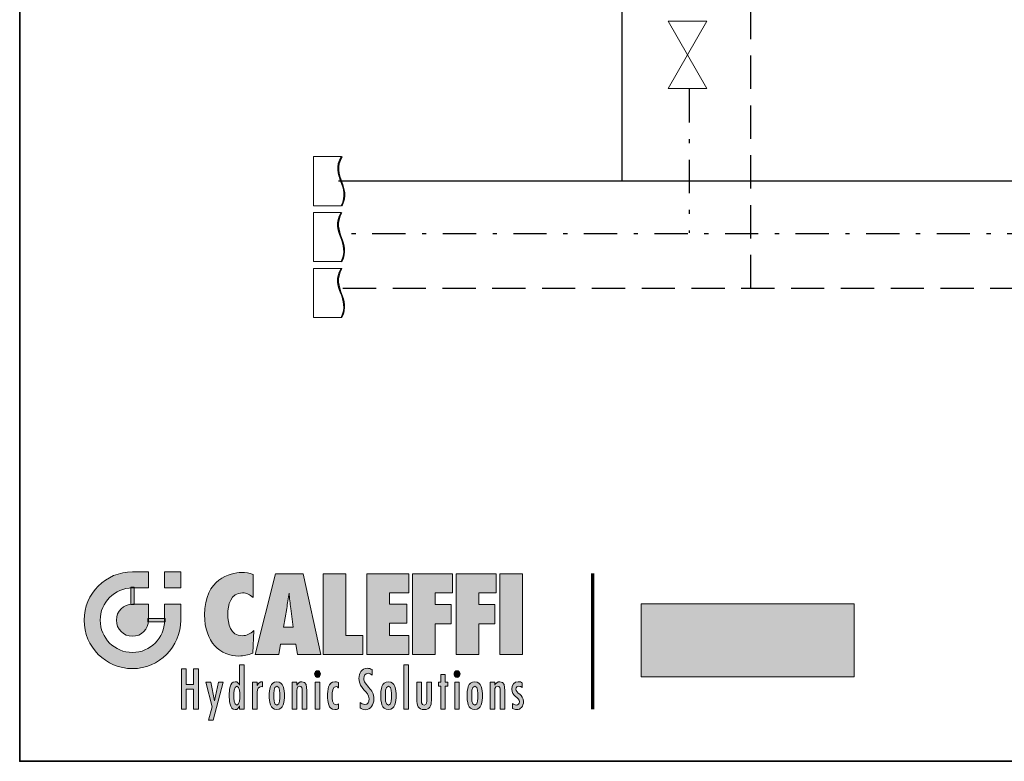
# Model space of a CAD drawing. Extents: x 22 to 1396, y 24 to 821.
# Drawn here: x 22 to 259, y 24 to 203 of the extents above; entities that cross this region are included whole.
import ezdxf

# ---------------------------------------------------------------- set-up
doc = ezdxf.new("R2010")
doc.units = 0
doc.header["$MEASUREMENT"] = 0
for name, pattern in [('AI-Linetype-173', [17, 8, -4, 1, -4]), ('AI-Linetype-49', [12, 8, -4]), ('AI-Linetype-50', [12, 8, -4]), ('AI-Linetype-70', [17, 8, -4, 1, -4])]:
    doc.linetypes.add(name, pattern=pattern)
doc.layers.add('dwg', color=7, linetype='Continuous', lineweight=0)
doc.layers.add('intestazione', color=7, linetype='Continuous', lineweight=0)

msp = doc.modelspace()

# ---------------------------------------------------------------- hatches: boundary and pattern name
at = {"layer": 'dwg'}
h = msp.add_hatch(color=250, dxfattribs=at)
h.dxf.hatch_style = 2
edge = h.paths.add_edge_path()
edge.add_spline(control_points=[(99, 169.75), (99, 169.75), (99.19, 169.7), (99.19, 169.7), (97.84, 167.29), (98.49, 165.47), (99.12, 163.7), (99.74, 161.98), (100.37, 160.21), (99.19, 157.89), (99.19, 157.89), (99, 157.94), (99, 157.94), (100.16, 160.21), (99.53, 161.97), (98.92, 163.67), (98.29, 165.45), (97.62, 167.3), (99, 169.75)], knot_values=[0, 0, 0, 0, 1, 1, 1, 2, 2, 2, 3, 3, 3, 4, 4, 4, 5, 5, 5, 6, 6, 6, 6], degree=3, periodic=0)
h = msp.add_hatch(color=250, dxfattribs=at)
h.dxf.hatch_style = 2
edge = h.paths.add_edge_path()
edge.add_spline(control_points=[(98.95, 156.29), (98.95, 156.29), (99.14, 156.24), (99.14, 156.24), (97.79, 153.83), (98.44, 152.01), (99.07, 150.24), (99.69, 148.52), (100.32, 146.75), (99.14, 144.43), (99.14, 144.43), (98.95, 144.48), (98.95, 144.48), (100.11, 146.75), (99.48, 148.51), (98.87, 150.21), (98.24, 151.99), (97.57, 153.84), (98.95, 156.29)], knot_values=[0, 0, 0, 0, 1, 1, 1, 2, 2, 2, 3, 3, 3, 4, 4, 4, 5, 5, 5, 6, 6, 6, 6], degree=3, periodic=0)
h = msp.add_hatch(color=250, dxfattribs=at)
h.dxf.hatch_style = 2
edge = h.paths.add_edge_path()
edge.add_spline(control_points=[(98.95, 142.83), (98.95, 142.83), (99.14, 142.78), (99.14, 142.78), (97.79, 140.37), (98.44, 138.55), (99.07, 136.78), (99.69, 135.07), (100.32, 133.29), (99.14, 130.97), (99.14, 130.97), (98.95, 131.02), (98.95, 131.02), (100.11, 133.3), (99.48, 135.05), (98.87, 136.75), (98.24, 138.54), (97.57, 140.38), (98.95, 142.83)], knot_values=[0, 0, 0, 0, 1, 1, 1, 2, 2, 2, 3, 3, 3, 4, 4, 4, 5, 5, 5, 6, 6, 6, 6], degree=3, periodic=0)
at = {"layer": 'intestazione'}
h = msp.add_hatch(color=114, dxfattribs=at)
edge = h.paths.add_edge_path()
edge.add_spline(control_points=[(48.68, 65.87), (44.39, 65.87), (40.91, 62.4), (40.91, 58.11), (40.91, 53.82), (44.39, 50.34), (48.68, 50.34), (52.97, 50.34), (56.44, 53.82), (56.44, 58.11), (56.44, 58.11), (56.44, 61.99), (56.44, 61.99), (56.44, 61.99), (60.32, 61.99), (60.32, 61.99), (60.32, 61.99), (60.32, 58.11), (60.32, 58.11), (60.32, 51.68), (55.11, 46.46), (48.68, 46.46), (42.25, 46.46), (37.03, 51.68), (37.03, 58.11), (37.03, 64.54), (42.25, 69.76), (48.68, 69.76), (48.68, 69.76), (52.56, 69.76), (52.56, 69.76), (52.56, 69.76), (52.56, 65.87), (52.56, 65.87), (52.56, 65.87), (48.68, 65.87), (48.68, 65.87)], knot_values=[0, 0, 0, 0, 1, 1, 1, 2, 2, 2, 3, 3, 3, 4, 4, 4, 5, 5, 5, 6, 6, 6, 7, 7, 7, 8, 8, 8, 9, 9, 9, 10, 10, 10, 11, 11, 11, 12, 12, 12, 12], degree=3, periodic=0)
h = msp.add_hatch(color=114, dxfattribs=at)
h.dxf.hatch_style = 2
h.paths.add_polyline_path([(56.44, 69.76), (60.32, 69.76), (60.32, 65.87), (56.44, 65.87)])
h = msp.add_hatch(color=114, dxfattribs=at)
edge = h.paths.add_edge_path()
edge.add_spline(control_points=[(77.73, 69.12), (76.84, 69.46), (75.91, 69.59), (74.94, 69.59), (72.29, 69.59), (66.07, 68.12), (66.07, 59.41), (66.07, 52.76), (69.88, 49.49), (74.35, 49.49), (75.56, 49.49), (76.55, 49.72), (77.65, 50.18), (77.65, 50.18), (77.97, 55.62), (77.97, 55.62), (77.09, 54.85), (76.31, 54.38), (75.08, 54.38), (72.34, 54.38), (71.65, 57.27), (71.65, 59.53), (71.65, 61.68), (72.34, 64.69), (75.19, 64.69), (76.31, 64.69), (76.95, 64.28), (77.73, 63.56), (77.73, 63.56), (77.73, 69.12), (77.73, 69.12)], knot_values=[0, 0, 0, 0, 1, 1, 1, 2, 2, 2, 3, 3, 3, 4, 4, 4, 5, 5, 5, 6, 6, 6, 7, 7, 7, 8, 8, 8, 9, 9, 9, 10, 10, 10, 10], degree=3, periodic=0)
h = msp.add_hatch(color=114, dxfattribs=at)
edge = h.paths.add_edge_path()
edge.add_spline(control_points=[(85.1, 56.45), (85.1, 56.45), (87.4, 56.45), (87.4, 56.45), (87.4, 56.45), (86.81, 60.96), (86.81, 60.96), (86.65, 62.17), (86.54, 63.4), (86.41, 64.61), (86.19, 63.4), (86.06, 62.17), (85.85, 60.96), (85.85, 60.96), (85.1, 56.45), (85.1, 56.45)], knot_values=[0, 0, 0, 0, 1, 1, 1, 2, 2, 2, 3, 3, 3, 4, 4, 4, 5, 5, 5, 5], degree=3, periodic=0)
edge = h.paths.add_edge_path()
edge.add_spline(control_points=[(94.1, 49.82), (94.1, 49.82), (88.45, 49.82), (88.45, 49.82), (88.45, 49.82), (88.04, 52.32), (88.04, 52.32), (88.04, 52.32), (84.37, 52.32), (84.37, 52.32), (84.37, 52.32), (83.92, 49.82), (83.92, 49.82), (83.92, 49.82), (78.29, 49.82), (78.29, 49.82), (78.29, 49.82), (83.14, 69.25), (83.14, 69.25), (83.14, 69.25), (89.81, 69.25), (89.81, 69.25), (89.81, 69.25), (94.1, 49.82), (94.1, 49.82)], knot_values=[0, 0, 0, 0, 1, 1, 1, 2, 2, 2, 3, 3, 3, 4, 4, 4, 5, 5, 5, 6, 6, 6, 7, 7, 7, 8, 8, 8, 8], degree=3, periodic=0)
for points in [[(104.18, 49.82), (104.18, 54.41), (100.08, 54.41), (100.08, 69.25), (94.61, 69.25), (94.61, 49.82)], [(105.12, 49.82), (115.28, 49.82), (115.28, 54.41), (110.59, 54.41), (110.59, 57.37), (114.8, 57.37), (114.8, 61.96), (110.59, 61.96), (110.59, 64.67), (115.28, 64.67), (115.28, 69.25), (105.12, 69.25)], [(121.6, 49.82), (121.6, 57.27), (125.51, 57.27), (125.51, 61.86), (121.6, 61.86), (121.6, 64.67), (125.78, 64.67), (125.78, 69.25), (116.13, 69.25), (116.13, 49.82)], [(132.13, 49.82), (132.13, 57.27), (136.04, 57.27), (136.04, 61.86), (132.13, 61.86), (132.13, 64.67), (136.31, 64.67), (136.31, 69.25), (126.67, 69.25), (126.67, 49.82)], [(142.67, 69.25), (137.2, 69.25), (137.2, 49.82), (142.67, 49.82)], [(60.5, 46.4), (60.5, 36.69), (61.66, 36.69), (61.66, 41.49), (63.41, 41.49), (63.41, 36.69), (64.57, 36.69), (64.57, 46.4), (63.41, 46.4), (63.41, 42.61), (61.66, 42.61), (61.66, 46.4)], [(115.16, 47.38), (114.07, 47.38), (114.07, 36.69), (115.16, 36.69)], [(66.37, 43.19), (67.92, 37.22), (67.01, 34.02), (68.16, 34.02), (70.55, 43.19), (69.45, 43.19), (68.46, 38.66), (68.44, 38.66), (67.58, 43.19)], [(93.81, 43.19), (92.72, 43.19), (92.72, 36.69), (93.81, 36.69)], [(122.98, 45.04), (122.98, 43.19), (122.39, 43.19), (122.39, 42.24), (122.98, 42.24), (122.98, 36.69), (124.07, 36.69), (124.07, 42.24), (124.65, 42.24), (124.65, 43.19), (124.07, 43.19), (124.07, 45.04)], [(127.44, 43.19), (126.35, 43.19), (126.35, 36.69), (127.44, 36.69)]]:
    msp.add_hatch(color=114, dxfattribs=at).paths.add_polyline_path(points)
h = msp.add_hatch(color=114, dxfattribs=at)
h.dxf.hatch_style = 2
h.paths.add_polyline_path([(48.26, 66.08), (49.1, 66.08), (49.1, 61.88), (48.26, 61.88)])
h = msp.add_hatch(color=114, dxfattribs=at)
edge = h.paths.add_edge_path()
edge.add_spline(control_points=[(52.56, 58.11), (52.56, 55.99), (50.8, 54.23), (48.68, 54.23), (46.55, 54.23), (44.8, 55.99), (44.8, 58.11), (44.8, 60.23), (46.55, 61.99), (48.68, 61.99), (48.68, 61.99), (52.56, 61.99), (52.56, 61.99), (52.56, 61.99), (52.56, 58.11), (52.56, 58.11)], knot_values=[0, 0, 0, 0, 1, 1, 1, 2, 2, 2, 3, 3, 3, 4, 4, 4, 5, 5, 5, 5], degree=3, periodic=0)
h = msp.add_hatch(color=250, dxfattribs=at)
h.dxf.hatch_style = 2
h.paths.add_polyline_path([(222.58, 44.44), (171.28, 44.44), (171.28, 62.06), (222.58, 62.06)])
h = msp.add_hatch(color=114, dxfattribs=at)
h.dxf.hatch_style = 2
h.paths.add_polyline_path([(52.4, 58.53), (56.6, 58.53), (56.6, 57.69), (52.4, 57.69)])
h = msp.add_hatch(color=114, dxfattribs=at)
edge = h.paths.add_edge_path()
edge.add_spline(control_points=[(74.5, 36.69), (74.5, 36.69), (74.5, 37.52), (74.5, 37.52), (74.26, 36.96), (74.01, 36.58), (73.4, 36.58), (72.04, 36.58), (72.02, 38.97), (72.02, 40.02), (72.02, 41.11), (72.05, 43.3), (73.43, 43.3), (73.99, 43.3), (74.26, 42.96), (74.48, 42.47), (74.48, 42.47), (74.5, 47.38), (74.5, 47.38), (74.5, 47.38), (75.59, 47.38), (75.59, 47.38), (75.59, 47.38), (75.59, 36.69), (75.59, 36.69), (75.59, 36.69), (74.5, 36.69), (74.5, 36.69)], knot_values=[0, 0, 0, 0, 1, 1, 1, 2, 2, 2, 3, 3, 3, 4, 4, 4, 5, 5, 5, 6, 6, 6, 7, 7, 7, 8, 8, 8, 9, 9, 9, 9], degree=3, periodic=0)
edge = h.paths.add_edge_path()
edge.add_spline(control_points=[(73.85, 37.67), (74.58, 37.67), (74.54, 39.43), (74.54, 39.95), (74.54, 40.46), (74.58, 42.21), (73.85, 42.21), (73.04, 42.21), (73.13, 40.48), (73.13, 39.95), (73.13, 39.41), (73.04, 37.67), (73.85, 37.67)], knot_values=[0, 0, 0, 0, 1, 1, 1, 2, 2, 2, 3, 3, 3, 4, 4, 4, 4], degree=3, periodic=0)
edge.add_line((73.85, 37.67), (73.85, 37.67))
h = msp.add_hatch(color=114, dxfattribs=at)
edge = h.paths.add_edge_path()
edge.add_spline(control_points=[(93.28, 44.35), (93.66, 44.35), (94, 44.71), (94, 45.17), (94, 45.6), (93.66, 45.96), (93.28, 45.96), (92.87, 45.96), (92.55, 45.6), (92.55, 45.17), (92.55, 44.71), (92.87, 44.35), (93.28, 44.35)], knot_values=[0, 0, 0, 0, 1, 1, 1, 2, 2, 2, 3, 3, 3, 4, 4, 4, 4], degree=3, periodic=0)
edge.add_line((93.28, 44.35), (93.28, 44.35))
h = msp.add_hatch(color=114, dxfattribs=at)
edge = h.paths.add_edge_path()
edge.add_spline(control_points=[(106.44, 46.21), (106.07, 46.45), (105.65, 46.53), (105.21, 46.53), (103.9, 46.53), (103.25, 45.41), (103.25, 44.04), (103.25, 41.49), (105.7, 41.1), (105.7, 39.17), (105.7, 38.45), (105.4, 37.82), (104.68, 37.82), (104.23, 37.82), (103.88, 38.04), (103.53, 38.32), (103.53, 38.32), (103.53, 37.02), (103.53, 37.02), (103.89, 36.7), (104.35, 36.56), (104.81, 36.56), (106.09, 36.56), (106.86, 37.73), (106.86, 39.1), (106.86, 40.41), (106.41, 41.06), (105.62, 41.94), (105.62, 41.94), (104.74, 43.01), (104.74, 43.01), (104.51, 43.35), (104.41, 43.64), (104.41, 44.07), (104.41, 44.74), (104.81, 45.32), (105.44, 45.32), (105.84, 45.32), (106.13, 45.15), (106.43, 44.91), (106.43, 44.91), (106.44, 46.21), (106.44, 46.21)], knot_values=[0, 0, 0, 0, 1, 1, 1, 2, 2, 2, 3, 3, 3, 4, 4, 4, 5, 5, 5, 6, 6, 6, 7, 7, 7, 8, 8, 8, 9, 9, 9, 10, 10, 10, 11, 11, 11, 12, 12, 12, 13, 13, 13, 14, 14, 14, 14], degree=3, periodic=0)
h = msp.add_hatch(color=114, dxfattribs=at)
edge = h.paths.add_edge_path()
edge.add_spline(control_points=[(126.9, 44.35), (127.28, 44.35), (127.62, 44.71), (127.62, 45.17), (127.62, 45.6), (127.28, 45.96), (126.9, 45.96), (126.5, 45.96), (126.17, 45.6), (126.17, 45.17), (126.17, 44.71), (126.5, 44.35), (126.9, 44.35)], knot_values=[0, 0, 0, 0, 1, 1, 1, 2, 2, 2, 3, 3, 3, 4, 4, 4, 4], degree=3, periodic=0)
edge.add_line((126.9, 44.35), (126.9, 44.35))
h = msp.add_hatch(color=114, dxfattribs=at)
edge = h.paths.add_edge_path()
edge.add_spline(control_points=[(78.73, 43.19), (78.73, 43.19), (77.64, 43.19), (77.64, 43.19), (77.64, 43.19), (77.64, 36.69), (77.64, 36.69), (77.64, 36.69), (78.74, 36.69), (78.74, 36.69), (78.74, 36.69), (78.74, 40.78), (78.74, 40.78), (78.74, 41.61), (79, 42.11), (79.81, 42.11), (79.81, 42.11), (79.99, 42.1), (79.99, 42.1), (79.99, 42.1), (79.99, 43.3), (79.99, 43.3), (79.39, 43.3), (79.01, 42.96), (78.75, 42.39), (78.75, 42.39), (78.73, 42.39), (78.73, 42.39), (78.73, 42.39), (78.73, 43.19), (78.73, 43.19)], knot_values=[0, 0, 0, 0, 1, 1, 1, 2, 2, 2, 3, 3, 3, 4, 4, 4, 5, 5, 5, 6, 6, 6, 7, 7, 7, 8, 8, 8, 9, 9, 9, 10, 10, 10, 10], degree=3, periodic=0)
h = msp.add_hatch(color=114, dxfattribs=at)
edge = h.paths.add_edge_path()
edge.add_spline(control_points=[(83.47, 37.69), (84.3, 37.69), (84.2, 39.46), (84.2, 39.92), (84.2, 40.44), (84.3, 42.19), (83.47, 42.19), (82.63, 42.19), (82.74, 40.44), (82.74, 39.92), (82.74, 39.46), (82.63, 37.69), (83.47, 37.69)], knot_values=[0, 0, 0, 0, 1, 1, 1, 2, 2, 2, 3, 3, 3, 4, 4, 4, 4], degree=3, periodic=0)
edge.add_line((83.47, 37.69), (83.47, 37.69))
edge = h.paths.add_edge_path()
edge.add_spline(control_points=[(83.47, 36.59), (81.8, 36.59), (81.63, 38.56), (81.63, 39.92), (81.63, 41.34), (81.8, 43.3), (83.47, 43.3), (85.14, 43.3), (85.31, 41.34), (85.31, 39.92), (85.31, 38.56), (85.14, 36.59), (83.47, 36.59)], knot_values=[0, 0, 0, 0, 1, 1, 1, 2, 2, 2, 3, 3, 3, 4, 4, 4, 4], degree=3, periodic=0)
edge.add_line((83.47, 36.59), (83.47, 36.59))
h = msp.add_hatch(color=114, dxfattribs=at)
edge = h.paths.add_edge_path()
edge.add_spline(control_points=[(88.28, 43.19), (88.28, 43.19), (87.19, 43.19), (87.19, 43.19), (87.19, 43.19), (87.19, 36.69), (87.19, 36.69), (87.19, 36.69), (88.28, 36.69), (88.28, 36.69), (88.28, 36.69), (88.28, 40.75), (88.28, 40.75), (88.28, 41.3), (88.23, 42.21), (88.94, 42.21), (89.52, 42.21), (89.59, 41.64), (89.59, 41.18), (89.59, 41.18), (89.59, 36.69), (89.59, 36.69), (89.59, 36.69), (90.68, 36.69), (90.68, 36.69), (90.68, 36.69), (90.68, 41.16), (90.68, 41.16), (90.68, 42.15), (90.65, 43.3), (89.49, 43.3), (88.91, 43.3), (88.55, 42.97), (88.31, 42.45), (88.31, 42.45), (88.28, 42.45), (88.28, 42.45), (88.28, 42.45), (88.28, 43.19), (88.28, 43.19)], knot_values=[0, 0, 0, 0, 1, 1, 1, 2, 2, 2, 3, 3, 3, 4, 4, 4, 5, 5, 5, 6, 6, 6, 7, 7, 7, 8, 8, 8, 9, 9, 9, 10, 10, 10, 11, 11, 11, 12, 12, 12, 13, 13, 13, 13], degree=3, periodic=0)
h = msp.add_hatch(color=114, dxfattribs=at)
edge = h.paths.add_edge_path()
edge.add_spline(control_points=[(98.3, 43.08), (98.01, 43.23), (97.75, 43.3), (97.43, 43.3), (95.83, 43.3), (95.69, 41.22), (95.69, 39.88), (95.69, 38.59), (95.87, 36.58), (97.41, 36.58), (97.74, 36.58), (98.02, 36.66), (98.3, 36.84), (98.3, 36.84), (98.3, 37.96), (98.3, 37.96), (98.12, 37.82), (97.98, 37.72), (97.74, 37.72), (96.82, 37.72), (96.8, 39.34), (96.8, 40), (96.8, 40.69), (96.82, 42.15), (97.76, 42.16), (98.01, 42.15), (98.16, 42.05), (98.27, 41.85), (98.27, 41.85), (98.3, 41.85), (98.3, 41.85), (98.3, 41.85), (98.3, 43.08), (98.3, 43.08)], knot_values=[0, 0, 0, 0, 1, 1, 1, 2, 2, 2, 3, 3, 3, 4, 4, 4, 5, 5, 5, 6, 6, 6, 7, 7, 7, 8, 8, 8, 9, 9, 9, 10, 10, 10, 11, 11, 11, 11], degree=3, periodic=0)
h = msp.add_hatch(color=114, dxfattribs=at)
edge = h.paths.add_edge_path()
edge.add_spline(control_points=[(110.36, 37.69), (111.19, 37.69), (111.09, 39.46), (111.09, 39.92), (111.09, 40.44), (111.19, 42.19), (110.36, 42.19), (109.52, 42.19), (109.63, 40.44), (109.63, 39.92), (109.63, 39.46), (109.52, 37.69), (110.36, 37.69)], knot_values=[0, 0, 0, 0, 1, 1, 1, 2, 2, 2, 3, 3, 3, 4, 4, 4, 4], degree=3, periodic=0)
edge.add_line((110.36, 37.69), (110.36, 37.69))
edge = h.paths.add_edge_path()
edge.add_spline(control_points=[(110.36, 36.59), (108.69, 36.59), (108.51, 38.56), (108.51, 39.92), (108.51, 41.34), (108.69, 43.3), (110.36, 43.3), (112.03, 43.3), (112.2, 41.34), (112.2, 39.92), (112.2, 38.56), (112.03, 36.59), (110.36, 36.59)], knot_values=[0, 0, 0, 0, 1, 1, 1, 2, 2, 2, 3, 3, 3, 4, 4, 4, 4], degree=3, periodic=0)
edge.add_line((110.36, 36.59), (110.36, 36.59))
h = msp.add_hatch(color=114, dxfattribs=at)
edge = h.paths.add_edge_path()
edge.add_spline(control_points=[(117.21, 43.19), (117.21, 43.19), (117.21, 39.06), (117.21, 39.06), (117.21, 37.57), (117.43, 36.59), (119.01, 36.59), (120.35, 36.59), (120.71, 37.46), (120.71, 38.8), (120.71, 38.8), (120.71, 43.19), (120.71, 43.19), (120.71, 43.19), (119.62, 43.19), (119.62, 43.19), (119.62, 43.19), (119.62, 39.06), (119.62, 39.06), (119.62, 38.48), (119.7, 37.69), (118.97, 37.69), (118.23, 37.69), (118.3, 38.54), (118.3, 39.12), (118.3, 39.12), (118.3, 43.19), (118.3, 43.19), (118.3, 43.19), (117.21, 43.19), (117.21, 43.19)], knot_values=[0, 0, 0, 0, 1, 1, 1, 2, 2, 2, 3, 3, 3, 4, 4, 4, 5, 5, 5, 6, 6, 6, 7, 7, 7, 8, 8, 8, 9, 9, 9, 10, 10, 10, 10], degree=3, periodic=0)
h = msp.add_hatch(color=114, dxfattribs=at)
edge = h.paths.add_edge_path()
edge.add_spline(control_points=[(131.16, 37.69), (131.99, 37.69), (131.89, 39.46), (131.89, 39.92), (131.89, 40.44), (131.99, 42.19), (131.16, 42.19), (130.32, 42.19), (130.43, 40.44), (130.43, 39.92), (130.43, 39.46), (130.32, 37.69), (131.16, 37.69)], knot_values=[0, 0, 0, 0, 1, 1, 1, 2, 2, 2, 3, 3, 3, 4, 4, 4, 4], degree=3, periodic=0)
edge.add_line((131.16, 37.69), (131.16, 37.69))
edge = h.paths.add_edge_path()
edge.add_spline(control_points=[(131.16, 36.59), (129.49, 36.59), (129.31, 38.56), (129.31, 39.92), (129.31, 41.34), (129.49, 43.3), (131.16, 43.3), (132.83, 43.3), (133, 41.34), (133, 39.92), (133, 38.56), (132.83, 36.59), (131.16, 36.59)], knot_values=[0, 0, 0, 0, 1, 1, 1, 2, 2, 2, 3, 3, 3, 4, 4, 4, 4], degree=3, periodic=0)
edge.add_line((131.16, 36.59), (131.16, 36.59))
h = msp.add_hatch(color=114, dxfattribs=at)
edge = h.paths.add_edge_path()
edge.add_spline(control_points=[(135.97, 43.19), (135.97, 43.19), (134.88, 43.19), (134.88, 43.19), (134.88, 43.19), (134.88, 36.69), (134.88, 36.69), (134.88, 36.69), (135.97, 36.69), (135.97, 36.69), (135.97, 36.69), (135.97, 40.75), (135.97, 40.75), (135.97, 41.3), (135.91, 42.21), (136.63, 42.21), (137.21, 42.21), (137.28, 41.64), (137.28, 41.18), (137.28, 41.18), (137.28, 36.69), (137.28, 36.69), (137.28, 36.69), (138.37, 36.69), (138.37, 36.69), (138.37, 36.69), (138.37, 41.16), (138.37, 41.16), (138.37, 42.15), (138.34, 43.3), (137.18, 43.3), (136.59, 43.3), (136.24, 42.97), (135.99, 42.45), (135.99, 42.45), (135.97, 42.45), (135.97, 42.45), (135.97, 42.45), (135.97, 43.19), (135.97, 43.19)], knot_values=[0, 0, 0, 0, 1, 1, 1, 2, 2, 2, 3, 3, 3, 4, 4, 4, 5, 5, 5, 6, 6, 6, 7, 7, 7, 8, 8, 8, 9, 9, 9, 10, 10, 10, 11, 11, 11, 12, 12, 12, 13, 13, 13, 13], degree=3, periodic=0)
h = msp.add_hatch(color=114, dxfattribs=at)
edge = h.paths.add_edge_path()
edge.add_spline(control_points=[(142.62, 43.01), (142.31, 43.22), (142.01, 43.3), (141.64, 43.3), (140.71, 43.3), (140.07, 42.55), (140.07, 41.52), (140.07, 39.71), (141.91, 39.64), (141.91, 38.49), (141.91, 37.99), (141.65, 37.67), (141.18, 37.67), (140.8, 37.67), (140.55, 37.83), (140.27, 38.08), (140.27, 38.08), (140.27, 36.89), (140.27, 36.89), (140.6, 36.67), (140.84, 36.58), (141.22, 36.58), (142.26, 36.58), (142.9, 37.37), (142.9, 38.52), (142.9, 40.37), (141.09, 40.42), (141.07, 41.52), (141.07, 41.96), (141.41, 42.21), (141.81, 42.21), (142.08, 42.21), (142.42, 42.07), (142.62, 41.87), (142.62, 41.87), (142.62, 43.01), (142.62, 43.01)], knot_values=[0, 0, 0, 0, 1, 1, 1, 2, 2, 2, 3, 3, 3, 4, 4, 4, 5, 5, 5, 6, 6, 6, 7, 7, 7, 8, 8, 8, 9, 9, 9, 10, 10, 10, 11, 11, 11, 12, 12, 12, 12], degree=3, periodic=0)

# ---------------------------------------------------------------- linework, layer by layer
at = {"layer": 'dwg', "color": 250, "lineweight": 30}
for p, q in [((166.71, 163.89), (166.71, 754.03)), ((98.3, 163.89), (1301.76, 163.89))]:
    msp.add_line(p, q, dxfattribs=at)
at = {"layer": 'dwg', "color": 7, "linetype": 'AI-Linetype-50', "lineweight": 30}
msp.add_line((197.68, 138.06), (197.68, 754.03), dxfattribs=at)
at = {"layer": 'dwg', "color": 7, "linetype": 'AI-Linetype-173', "lineweight": 30}
msp.add_line((182.85, 185.96), (182.85, 151.36), dxfattribs=at)
at = {"layer": 'dwg', "color": 7, "linetype": 'AI-Linetype-70', "lineweight": 30}
msp.add_line((1304.48, 151.13), (99.39, 151.13), dxfattribs=at)
at = {"layer": 'dwg', "color": 7, "linetype": 'AI-Linetype-49', "lineweight": 30}
msp.add_line((99.39, 138.06), (1301.76, 138.06), dxfattribs=at)
at = {"layer": 'dwg', "color": 250, "lineweight": 9}
msp.add_lwpolyline([(177.78, 202.37), (187.12, 202.37), (177.78, 186.18), (187.12, 186.18)], close=True, dxfattribs=at)
at = {"layer": 'dwg'}
for points, knots in [([(92.33, 157.92), (92.33, 157.92), (99.02, 157.92), (99.02, 157.92), (101.68, 162.6), (96.04, 164.96), (99.02, 169.73), (99.02, 169.73), (92.33, 169.73), (92.33, 169.73), (92.33, 169.73), (92.33, 157.92), (92.33, 157.92)], [0, 0, 0, 0, 1, 1, 1, 2, 2, 2, 3, 3, 3, 4, 4, 4, 4]), ([(99, 169.75), (99, 169.75), (99.19, 169.7), (99.19, 169.7), (97.84, 167.29), (98.49, 165.47), (99.12, 163.7), (99.74, 161.98), (100.37, 160.21), (99.19, 157.89), (99.19, 157.89), (99, 157.94), (99, 157.94), (100.16, 160.21), (99.53, 161.97), (98.92, 163.67), (98.29, 165.45), (97.62, 167.3), (99, 169.75)], [0, 0, 0, 0, 1, 1, 1, 2, 2, 2, 3, 3, 3, 4, 4, 4, 5, 5, 5, 6, 6, 6, 6]), ([(92.28, 144.46), (92.28, 144.46), (98.97, 144.46), (98.97, 144.46), (101.63, 149.14), (95.99, 151.51), (98.97, 156.27), (98.97, 156.27), (92.28, 156.27), (92.28, 156.27), (92.28, 156.27), (92.28, 144.46), (92.28, 144.46)], [0, 0, 0, 0, 1, 1, 1, 2, 2, 2, 3, 3, 3, 4, 4, 4, 4]), ([(98.95, 156.29), (98.95, 156.29), (99.14, 156.24), (99.14, 156.24), (97.79, 153.83), (98.44, 152.01), (99.07, 150.24), (99.69, 148.52), (100.32, 146.75), (99.14, 144.43), (99.14, 144.43), (98.95, 144.48), (98.95, 144.48), (100.11, 146.75), (99.48, 148.51), (98.87, 150.21), (98.24, 151.99), (97.57, 153.84), (98.95, 156.29)], [0, 0, 0, 0, 1, 1, 1, 2, 2, 2, 3, 3, 3, 4, 4, 4, 5, 5, 5, 6, 6, 6, 6]), ([(92.28, 131), (92.28, 131), (98.97, 131), (98.97, 131), (101.63, 135.68), (95.99, 138.05), (98.97, 142.81), (98.97, 142.81), (92.28, 142.81), (92.28, 142.81), (92.28, 142.81), (92.28, 131), (92.28, 131)], [0, 0, 0, 0, 1, 1, 1, 2, 2, 2, 3, 3, 3, 4, 4, 4, 4]), ([(98.95, 142.83), (98.95, 142.83), (99.14, 142.78), (99.14, 142.78), (97.79, 140.37), (98.44, 138.55), (99.07, 136.78), (99.69, 135.07), (100.32, 133.29), (99.14, 130.97), (99.14, 130.97), (98.95, 131.02), (98.95, 131.02), (100.11, 133.3), (99.48, 135.05), (98.87, 136.75), (98.24, 138.54), (97.57, 140.38), (98.95, 142.83)], [0, 0, 0, 0, 1, 1, 1, 2, 2, 2, 3, 3, 3, 4, 4, 4, 5, 5, 5, 6, 6, 6, 6])]:
    msp.add_open_spline(points, degree=3, knots=knots, dxfattribs=at)
at = {"layer": 'intestazione', "color": 114, "lineweight": 70}
msp.add_line((159.56, 69.39), (159.56, 36.69), dxfattribs=at)
at = {"layer": 'intestazione', "color": 250, "lineweight": 35}
msp.add_lwpolyline([(1396.32, 24.14), (21.51, 24.14), (21.51, 820.67), (1396.32, 820.67)], close=True, dxfattribs=at)
at = {"layer": 'intestazione'}
for points in [[(56.44, 69.76), (60.32, 69.76), (60.32, 65.87), (56.44, 65.87)], [(104.18, 49.82), (104.18, 54.41), (100.08, 54.41), (100.08, 69.25), (94.61, 69.25), (94.61, 49.82)], [(105.12, 49.82), (115.28, 49.82), (115.28, 54.41), (110.59, 54.41), (110.59, 57.37), (114.8, 57.37), (114.8, 61.96), (110.59, 61.96), (110.59, 64.67), (115.28, 64.67), (115.28, 69.25), (105.12, 69.25)], [(121.6, 49.82), (121.6, 57.27), (125.51, 57.27), (125.51, 61.86), (121.6, 61.86), (121.6, 64.67), (125.78, 64.67), (125.78, 69.25), (116.13, 69.25), (116.13, 49.82)], [(132.13, 49.82), (132.13, 57.27), (136.04, 57.27), (136.04, 61.86), (132.13, 61.86), (132.13, 64.67), (136.31, 64.67), (136.31, 69.25), (126.67, 69.25), (126.67, 49.82)], [(142.67, 69.25), (137.2, 69.25), (137.2, 49.82), (142.67, 49.82)], [(48.26, 66.08), (49.1, 66.08), (49.1, 61.88), (48.26, 61.88)], [(222.58, 44.44), (171.28, 44.44), (171.28, 62.06), (222.58, 62.06)], [(52.4, 58.53), (56.6, 58.53), (56.6, 57.69), (52.4, 57.69)], [(60.5, 46.4), (60.5, 36.69), (61.66, 36.69), (61.66, 41.49), (63.41, 41.49), (63.41, 36.69), (64.57, 36.69), (64.57, 46.4), (63.41, 46.4), (63.41, 42.61), (61.66, 42.61), (61.66, 46.4)], [(115.16, 47.38), (114.07, 47.38), (114.07, 36.69), (115.16, 36.69)], [(66.37, 43.19), (67.92, 37.22), (67.01, 34.02), (68.16, 34.02), (70.55, 43.19), (69.45, 43.19), (68.46, 38.66), (68.44, 38.66), (67.58, 43.19)], [(93.81, 43.19), (92.72, 43.19), (92.72, 36.69), (93.81, 36.69)], [(122.98, 45.04), (122.98, 43.19), (122.39, 43.19), (122.39, 42.24), (122.98, 42.24), (122.98, 36.69), (124.07, 36.69), (124.07, 42.24), (124.65, 42.24), (124.65, 43.19), (124.07, 43.19), (124.07, 45.04)], [(127.44, 43.19), (126.35, 43.19), (126.35, 36.69), (127.44, 36.69)]]:
    msp.add_lwpolyline(points, close=True, dxfattribs=at)
for points, knots in [([(48.68, 65.87), (44.39, 65.87), (40.91, 62.4), (40.91, 58.11), (40.91, 53.82), (44.39, 50.34), (48.68, 50.34), (52.97, 50.34), (56.44, 53.82), (56.44, 58.11), (56.44, 58.11), (56.44, 61.99), (56.44, 61.99), (56.44, 61.99), (60.32, 61.99), (60.32, 61.99), (60.32, 61.99), (60.32, 58.11), (60.32, 58.11), (60.32, 51.68), (55.11, 46.46), (48.68, 46.46), (42.25, 46.46), (37.03, 51.68), (37.03, 58.11), (37.03, 64.54), (42.25, 69.76), (48.68, 69.76), (48.68, 69.76), (52.56, 69.76), (52.56, 69.76), (52.56, 69.76), (52.56, 65.87), (52.56, 65.87), (52.56, 65.87), (48.68, 65.87), (48.68, 65.87)], [0, 0, 0, 0, 1, 1, 1, 2, 2, 2, 3, 3, 3, 4, 4, 4, 5, 5, 5, 6, 6, 6, 7, 7, 7, 8, 8, 8, 9, 9, 9, 10, 10, 10, 11, 11, 11, 12, 12, 12, 12]), ([(77.73, 69.12), (76.84, 69.46), (75.91, 69.59), (74.94, 69.59), (72.29, 69.59), (66.07, 68.12), (66.07, 59.41), (66.07, 52.76), (69.88, 49.49), (74.35, 49.49), (75.56, 49.49), (76.55, 49.72), (77.65, 50.18), (77.65, 50.18), (77.97, 55.62), (77.97, 55.62), (77.09, 54.85), (76.31, 54.38), (75.08, 54.38), (72.34, 54.38), (71.65, 57.27), (71.65, 59.53), (71.65, 61.68), (72.34, 64.69), (75.19, 64.69), (76.31, 64.69), (76.95, 64.28), (77.73, 63.56), (77.73, 63.56), (77.73, 69.12), (77.73, 69.12)], [0, 0, 0, 0, 1, 1, 1, 2, 2, 2, 3, 3, 3, 4, 4, 4, 5, 5, 5, 6, 6, 6, 7, 7, 7, 8, 8, 8, 9, 9, 9, 10, 10, 10, 10]), ([(94.1, 49.82), (94.1, 49.82), (88.45, 49.82), (88.45, 49.82), (88.45, 49.82), (88.04, 52.32), (88.04, 52.32), (88.04, 52.32), (84.37, 52.32), (84.37, 52.32), (84.37, 52.32), (83.92, 49.82), (83.92, 49.82), (83.92, 49.82), (78.29, 49.82), (78.29, 49.82), (78.29, 49.82), (83.14, 69.25), (83.14, 69.25), (83.14, 69.25), (89.81, 69.25), (89.81, 69.25), (89.81, 69.25), (94.1, 49.82), (94.1, 49.82)], [0, 0, 0, 0, 1, 1, 1, 2, 2, 2, 3, 3, 3, 4, 4, 4, 5, 5, 5, 6, 6, 6, 7, 7, 7, 8, 8, 8, 8]), ([(85.1, 56.45), (85.1, 56.45), (87.4, 56.45), (87.4, 56.45), (87.4, 56.45), (86.81, 60.96), (86.81, 60.96), (86.65, 62.17), (86.54, 63.4), (86.41, 64.61), (86.19, 63.4), (86.06, 62.17), (85.85, 60.96), (85.85, 60.96), (85.1, 56.45), (85.1, 56.45)], [0, 0, 0, 0, 1, 1, 1, 2, 2, 2, 3, 3, 3, 4, 4, 4, 5, 5, 5, 5]), ([(52.56, 58.11), (52.56, 55.99), (50.8, 54.23), (48.68, 54.23), (46.55, 54.23), (44.8, 55.99), (44.8, 58.11), (44.8, 60.23), (46.55, 61.99), (48.68, 61.99), (48.68, 61.99), (52.56, 61.99), (52.56, 61.99), (52.56, 61.99), (52.56, 58.11), (52.56, 58.11)], [0, 0, 0, 0, 1, 1, 1, 2, 2, 2, 3, 3, 3, 4, 4, 4, 5, 5, 5, 5]), ([(74.5, 36.69), (74.5, 36.69), (74.5, 37.52), (74.5, 37.52), (74.26, 36.96), (74.01, 36.58), (73.4, 36.58), (72.04, 36.58), (72.02, 38.97), (72.02, 40.02), (72.02, 41.11), (72.05, 43.3), (73.43, 43.3), (73.99, 43.3), (74.26, 42.96), (74.48, 42.47), (74.48, 42.47), (74.5, 47.38), (74.5, 47.38), (74.5, 47.38), (75.59, 47.38), (75.59, 47.38), (75.59, 47.38), (75.59, 36.69), (75.59, 36.69), (75.59, 36.69), (74.5, 36.69), (74.5, 36.69)], [0, 0, 0, 0, 1, 1, 1, 2, 2, 2, 3, 3, 3, 4, 4, 4, 5, 5, 5, 6, 6, 6, 7, 7, 7, 8, 8, 8, 9, 9, 9, 9]), ([(93.28, 44.35), (93.66, 44.35), (94, 44.71), (94, 45.17), (94, 45.6), (93.66, 45.96), (93.28, 45.96), (92.87, 45.96), (92.55, 45.6), (92.55, 45.17), (92.55, 44.71), (92.87, 44.35), (93.28, 44.35)], [0, 0, 0, 0, 1, 1, 1, 2, 2, 2, 3, 3, 3, 4, 4, 4, 4]), ([(106.44, 46.21), (106.07, 46.45), (105.65, 46.53), (105.21, 46.53), (103.9, 46.53), (103.25, 45.41), (103.25, 44.04), (103.25, 41.49), (105.7, 41.1), (105.7, 39.17), (105.7, 38.45), (105.4, 37.82), (104.68, 37.82), (104.23, 37.82), (103.88, 38.04), (103.53, 38.32), (103.53, 38.32), (103.53, 37.02), (103.53, 37.02), (103.89, 36.7), (104.35, 36.56), (104.81, 36.56), (106.09, 36.56), (106.86, 37.73), (106.86, 39.1), (106.86, 40.41), (106.41, 41.06), (105.62, 41.94), (105.62, 41.94), (104.74, 43.01), (104.74, 43.01), (104.51, 43.35), (104.41, 43.64), (104.41, 44.07), (104.41, 44.74), (104.81, 45.32), (105.44, 45.32), (105.84, 45.32), (106.13, 45.15), (106.43, 44.91), (106.43, 44.91), (106.44, 46.21), (106.44, 46.21)], [0, 0, 0, 0, 1, 1, 1, 2, 2, 2, 3, 3, 3, 4, 4, 4, 5, 5, 5, 6, 6, 6, 7, 7, 7, 8, 8, 8, 9, 9, 9, 10, 10, 10, 11, 11, 11, 12, 12, 12, 13, 13, 13, 14, 14, 14, 14]), ([(126.9, 44.35), (127.28, 44.35), (127.62, 44.71), (127.62, 45.17), (127.62, 45.6), (127.28, 45.96), (126.9, 45.96), (126.5, 45.96), (126.17, 45.6), (126.17, 45.17), (126.17, 44.71), (126.5, 44.35), (126.9, 44.35)], [0, 0, 0, 0, 1, 1, 1, 2, 2, 2, 3, 3, 3, 4, 4, 4, 4]), ([(78.73, 43.19), (78.73, 43.19), (77.64, 43.19), (77.64, 43.19), (77.64, 43.19), (77.64, 36.69), (77.64, 36.69), (77.64, 36.69), (78.74, 36.69), (78.74, 36.69), (78.74, 36.69), (78.74, 40.78), (78.74, 40.78), (78.74, 41.61), (79, 42.11), (79.81, 42.11), (79.81, 42.11), (79.99, 42.1), (79.99, 42.1), (79.99, 42.1), (79.99, 43.3), (79.99, 43.3), (79.39, 43.3), (79.01, 42.96), (78.75, 42.39), (78.75, 42.39), (78.73, 42.39), (78.73, 42.39), (78.73, 42.39), (78.73, 43.19), (78.73, 43.19)], [0, 0, 0, 0, 1, 1, 1, 2, 2, 2, 3, 3, 3, 4, 4, 4, 5, 5, 5, 6, 6, 6, 7, 7, 7, 8, 8, 8, 9, 9, 9, 10, 10, 10, 10]), ([(83.47, 36.59), (81.8, 36.59), (81.63, 38.56), (81.63, 39.92), (81.63, 41.34), (81.8, 43.3), (83.47, 43.3), (85.14, 43.3), (85.31, 41.34), (85.31, 39.92), (85.31, 38.56), (85.14, 36.59), (83.47, 36.59)], [0, 0, 0, 0, 1, 1, 1, 2, 2, 2, 3, 3, 3, 4, 4, 4, 4]), ([(88.28, 43.19), (88.28, 43.19), (87.19, 43.19), (87.19, 43.19), (87.19, 43.19), (87.19, 36.69), (87.19, 36.69), (87.19, 36.69), (88.28, 36.69), (88.28, 36.69), (88.28, 36.69), (88.28, 40.75), (88.28, 40.75), (88.28, 41.3), (88.23, 42.21), (88.94, 42.21), (89.52, 42.21), (89.59, 41.64), (89.59, 41.18), (89.59, 41.18), (89.59, 36.69), (89.59, 36.69), (89.59, 36.69), (90.68, 36.69), (90.68, 36.69), (90.68, 36.69), (90.68, 41.16), (90.68, 41.16), (90.68, 42.15), (90.65, 43.3), (89.49, 43.3), (88.91, 43.3), (88.55, 42.97), (88.31, 42.45), (88.31, 42.45), (88.28, 42.45), (88.28, 42.45), (88.28, 42.45), (88.28, 43.19), (88.28, 43.19)], [0, 0, 0, 0, 1, 1, 1, 2, 2, 2, 3, 3, 3, 4, 4, 4, 5, 5, 5, 6, 6, 6, 7, 7, 7, 8, 8, 8, 9, 9, 9, 10, 10, 10, 11, 11, 11, 12, 12, 12, 13, 13, 13, 13]), ([(98.3, 43.08), (98.01, 43.23), (97.75, 43.3), (97.43, 43.3), (95.83, 43.3), (95.69, 41.22), (95.69, 39.88), (95.69, 38.59), (95.87, 36.58), (97.41, 36.58), (97.74, 36.58), (98.02, 36.66), (98.3, 36.84), (98.3, 36.84), (98.3, 37.96), (98.3, 37.96), (98.12, 37.82), (97.98, 37.72), (97.74, 37.72), (96.82, 37.72), (96.8, 39.34), (96.8, 40), (96.8, 40.69), (96.82, 42.15), (97.76, 42.16), (98.01, 42.15), (98.16, 42.05), (98.27, 41.85), (98.27, 41.85), (98.3, 41.85), (98.3, 41.85), (98.3, 41.85), (98.3, 43.08), (98.3, 43.08)], [0, 0, 0, 0, 1, 1, 1, 2, 2, 2, 3, 3, 3, 4, 4, 4, 5, 5, 5, 6, 6, 6, 7, 7, 7, 8, 8, 8, 9, 9, 9, 10, 10, 10, 11, 11, 11, 11]), ([(110.36, 36.59), (108.69, 36.59), (108.51, 38.56), (108.51, 39.92), (108.51, 41.34), (108.69, 43.3), (110.36, 43.3), (112.03, 43.3), (112.2, 41.34), (112.2, 39.92), (112.2, 38.56), (112.03, 36.59), (110.36, 36.59)], [0, 0, 0, 0, 1, 1, 1, 2, 2, 2, 3, 3, 3, 4, 4, 4, 4]), ([(117.21, 43.19), (117.21, 43.19), (117.21, 39.06), (117.21, 39.06), (117.21, 37.57), (117.43, 36.59), (119.01, 36.59), (120.35, 36.59), (120.71, 37.46), (120.71, 38.8), (120.71, 38.8), (120.71, 43.19), (120.71, 43.19), (120.71, 43.19), (119.62, 43.19), (119.62, 43.19), (119.62, 43.19), (119.62, 39.06), (119.62, 39.06), (119.62, 38.48), (119.7, 37.69), (118.97, 37.69), (118.23, 37.69), (118.3, 38.54), (118.3, 39.12), (118.3, 39.12), (118.3, 43.19), (118.3, 43.19), (118.3, 43.19), (117.21, 43.19), (117.21, 43.19)], [0, 0, 0, 0, 1, 1, 1, 2, 2, 2, 3, 3, 3, 4, 4, 4, 5, 5, 5, 6, 6, 6, 7, 7, 7, 8, 8, 8, 9, 9, 9, 10, 10, 10, 10]), ([(131.16, 36.59), (129.49, 36.59), (129.31, 38.56), (129.31, 39.92), (129.31, 41.34), (129.49, 43.3), (131.16, 43.3), (132.83, 43.3), (133, 41.34), (133, 39.92), (133, 38.56), (132.83, 36.59), (131.16, 36.59)], [0, 0, 0, 0, 1, 1, 1, 2, 2, 2, 3, 3, 3, 4, 4, 4, 4]), ([(135.97, 43.19), (135.97, 43.19), (134.88, 43.19), (134.88, 43.19), (134.88, 43.19), (134.88, 36.69), (134.88, 36.69), (134.88, 36.69), (135.97, 36.69), (135.97, 36.69), (135.97, 36.69), (135.97, 40.75), (135.97, 40.75), (135.97, 41.3), (135.91, 42.21), (136.63, 42.21), (137.21, 42.21), (137.28, 41.64), (137.28, 41.18), (137.28, 41.18), (137.28, 36.69), (137.28, 36.69), (137.28, 36.69), (138.37, 36.69), (138.37, 36.69), (138.37, 36.69), (138.37, 41.16), (138.37, 41.16), (138.37, 42.15), (138.34, 43.3), (137.18, 43.3), (136.59, 43.3), (136.24, 42.97), (135.99, 42.45), (135.99, 42.45), (135.97, 42.45), (135.97, 42.45), (135.97, 42.45), (135.97, 43.19), (135.97, 43.19)], [0, 0, 0, 0, 1, 1, 1, 2, 2, 2, 3, 3, 3, 4, 4, 4, 5, 5, 5, 6, 6, 6, 7, 7, 7, 8, 8, 8, 9, 9, 9, 10, 10, 10, 11, 11, 11, 12, 12, 12, 13, 13, 13, 13]), ([(142.62, 43.01), (142.31, 43.22), (142.01, 43.3), (141.64, 43.3), (140.71, 43.3), (140.07, 42.55), (140.07, 41.52), (140.07, 39.71), (141.91, 39.64), (141.91, 38.49), (141.91, 37.99), (141.65, 37.67), (141.18, 37.67), (140.8, 37.67), (140.55, 37.83), (140.27, 38.08), (140.27, 38.08), (140.27, 36.89), (140.27, 36.89), (140.6, 36.67), (140.84, 36.58), (141.22, 36.58), (142.26, 36.58), (142.9, 37.37), (142.9, 38.52), (142.9, 40.37), (141.09, 40.42), (141.07, 41.52), (141.07, 41.96), (141.41, 42.21), (141.81, 42.21), (142.08, 42.21), (142.42, 42.07), (142.62, 41.87), (142.62, 41.87), (142.62, 43.01), (142.62, 43.01)], [0, 0, 0, 0, 1, 1, 1, 2, 2, 2, 3, 3, 3, 4, 4, 4, 5, 5, 5, 6, 6, 6, 7, 7, 7, 8, 8, 8, 9, 9, 9, 10, 10, 10, 11, 11, 11, 12, 12, 12, 12]), ([(73.85, 37.67), (74.58, 37.67), (74.54, 39.43), (74.54, 39.95), (74.54, 40.46), (74.58, 42.21), (73.85, 42.21), (73.04, 42.21), (73.13, 40.48), (73.13, 39.95), (73.13, 39.41), (73.04, 37.67), (73.85, 37.67)], [0, 0, 0, 0, 1, 1, 1, 2, 2, 2, 3, 3, 3, 4, 4, 4, 4]), ([(83.47, 37.69), (84.3, 37.69), (84.2, 39.46), (84.2, 39.92), (84.2, 40.44), (84.3, 42.19), (83.47, 42.19), (82.63, 42.19), (82.74, 40.44), (82.74, 39.92), (82.74, 39.46), (82.63, 37.69), (83.47, 37.69)], [0, 0, 0, 0, 1, 1, 1, 2, 2, 2, 3, 3, 3, 4, 4, 4, 4]), ([(110.36, 37.69), (111.19, 37.69), (111.09, 39.46), (111.09, 39.92), (111.09, 40.44), (111.19, 42.19), (110.36, 42.19), (109.52, 42.19), (109.63, 40.44), (109.63, 39.92), (109.63, 39.46), (109.52, 37.69), (110.36, 37.69)], [0, 0, 0, 0, 1, 1, 1, 2, 2, 2, 3, 3, 3, 4, 4, 4, 4]), ([(131.16, 37.69), (131.99, 37.69), (131.89, 39.46), (131.89, 39.92), (131.89, 40.44), (131.99, 42.19), (131.16, 42.19), (130.32, 42.19), (130.43, 40.44), (130.43, 39.92), (130.43, 39.46), (130.32, 37.69), (131.16, 37.69)], [0, 0, 0, 0, 1, 1, 1, 2, 2, 2, 3, 3, 3, 4, 4, 4, 4])]:
    msp.add_open_spline(points, degree=3, knots=knots, dxfattribs=at)

doc.saveas('drawing.dxf')
